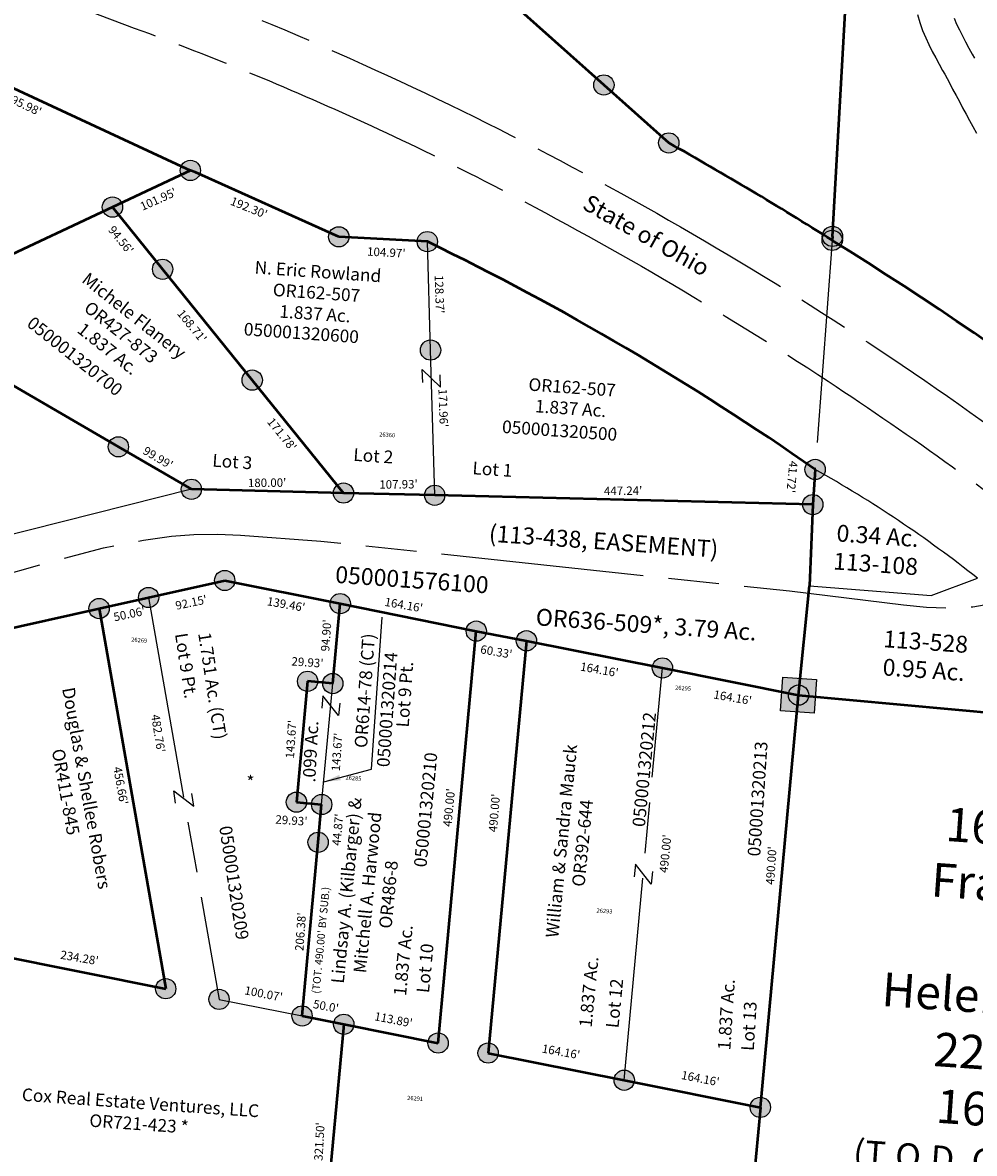
# Model space of a CAD drawing. Units: feet. Extents: x 1933322 to 1969910, y 561824 to 586074.
# Drawn here: x 1959388 to 1960514, y 576556 to 577894 of the extents above; entities that cross this region are included whole.
import ezdxf

# ---------------------------------------------------------------- set-up
doc = ezdxf.new("R2010")
doc.units = ezdxf.units.FT
doc.header["$MEASUREMENT"] = 0
doc.linetypes.add('ACAD_ISO08W100', pattern=[36, 24, -3, 6, -3])
doc.layers.add('ADDRESS', color=6, linetype='Continuous', plot=False)
doc.layers.add('ROAD PRIVATE', color=30, linetype='Continuous', plot=False)
for name, color, linetype in [('DIMENSION', 7, 'Continuous'), ('MONUMENT IRON PIN', 7, 'Continuous'), ('MONUMENT STONE', 7, 'Continuous'), ('OWNER', 7, 'Continuous'), ('PARCEL NUMBER', 211, 'Continuous'), ('ROAD', 7, 'Continuous'), ('TIE-IN', 7, 'Continuous'), ('TRACT LINE', 5, 'ACAD_ISO08W100')]:
    doc.layers.add(name, color=color, linetype=linetype)
doc.layers.add('LOT NUMBER', color=80, linetype='Continuous', lineweight=40)
doc.layers.add('PROPERTY LINE', color=1, linetype='Continuous', lineweight=50)
doc.layers.add('MONUMENT IRON PIN HATCH', color=7, linetype='Continuous', true_color=0xffffff)
doc.layers.add('MONUMENT STONE HATCH', color=7, linetype='Continuous', true_color=0xffffff)
doc.styles.get("Standard").update_dxf_attribs({"font": 'romans.shx', "height": 40})
doc.dimstyles.get("Standard").update_dxf_attribs({"dimtxt": 1e-10, "dimasz": 40, "dimexe": 0.18, "dimexo": 0.0625, "dimgap": 0.09, "dimtad": 0, "dimzin": 0, "dimdsep": 46, "dimtxsty": 'Standard', "dimcen": 0.09, "dimse1": 1, "dimse2": 1, "dimsd1": 1, "dimsd2": 1, "dimaunit": 1, "dimadec": 0, "dimazin": 0, "dimtfac": 1, "dimtix": 1, "dimtofl": 0, "dimtmove": 0, "dimatfit": 3, "dimfxl": 1, "dimtolj": 1, "dimtzin": 0, "dimarcsym": 0})

# ---------------------------------------------------------------- blocks, each defined once
blk = doc.blocks.new('A$C76C71EF7')
at = {"layer": 'MONUMENT STONE HATCH', "ltscale": 400}
blk.add_hatch(color=256, dxfattribs=at).paths.add_polyline_path([(-18.6, 21.3), (21.3, 18.6), (18.6, -21.3), (-21.3, -18.6)])
at = {"layer": 'MONUMENT STONE', "ltscale": 400}
blk.add_lwpolyline([(-18.6, 21.3), (21.3, 18.6), (18.6, -21.3), (-21.3, -18.6)], close=True, dxfattribs=at)
blk.add_point((0, 0), dxfattribs=at)

msp = doc.modelspace()

# ---------------------------------------------------------------- hatches: boundary and pattern name
at = {"layer": 'MONUMENT IRON PIN HATCH', "ltscale": 10}
h = msp.add_hatch(color=256, dxfattribs=at)
h.dxf.hatch_style = 1
edge = h.paths.add_edge_path()
edge.add_arc((1960075.8, 577820), 12, 0, 360)
h = msp.add_hatch(color=256, dxfattribs=at)
h.dxf.hatch_style = 1
edge = h.paths.add_edge_path()
edge.add_arc((1960152.6, 577751.4), 12, 0, 360)
h = msp.add_hatch(color=256, dxfattribs=at)
h.dxf.hatch_style = 1
edge = h.paths.add_edge_path()
edge.add_arc((1959586.7, 577718.9), 12, 0, 360)
h = msp.add_hatch(color=256, dxfattribs=at)
h.dxf.hatch_style = 1
edge = h.paths.add_edge_path()
edge.add_arc((1959494.5, 577675.5), 12, 0, 360)
h = msp.add_hatch(color=256, dxfattribs=at)
h.dxf.hatch_style = 1
edge = h.paths.add_edge_path()
edge.add_arc((1959762.2, 577640.3), 12, 0, 360)
h = msp.add_hatch(color=256, dxfattribs=at)
h.dxf.hatch_style = 1
edge = h.paths.add_edge_path()
edge.add_arc((1960346.2, 577640.8), 12, 0, 360)
h = msp.add_hatch(color=256, dxfattribs=at)
h.dxf.hatch_style = 1
edge = h.paths.add_edge_path()
edge.add_arc((1959867, 577634.6), 12, 0, 360)
h = msp.add_hatch(color=256, dxfattribs=at)
h.dxf.hatch_style = 1
edge = h.paths.add_edge_path()
edge.add_arc((1960345.9, 577636.1), 12, 0, 360)
h = msp.add_hatch(color=256, dxfattribs=at)
h.dxf.hatch_style = 1
edge = h.paths.add_edge_path()
edge.add_arc((1959553.9, 577601.9), 12, 0, 360)
h = msp.add_hatch(color=256, dxfattribs=at)
h.dxf.hatch_style = 1
edge = h.paths.add_edge_path()
edge.add_arc((1959870.8, 577506.3), 12, 0, 360)
h = msp.add_hatch(color=256, dxfattribs=at)
h.dxf.hatch_style = 1
edge = h.paths.add_edge_path()
edge.add_arc((1959659.9, 577470.7), 12, 0, 360)
h = msp.add_hatch(color=256, dxfattribs=at)
h.dxf.hatch_style = 1
edge = h.paths.add_edge_path()
edge.add_arc((1959501.5, 577391.8), 12, 0, 360)
h = msp.add_hatch(color=256, dxfattribs=at)
h.dxf.hatch_style = 1
edge = h.paths.add_edge_path()
edge.add_arc((1960325.7, 577365), 12, 0, 360)
h = msp.add_hatch(color=256, dxfattribs=at)
h.dxf.hatch_style = 1
edge = h.paths.add_edge_path()
edge.add_arc((1959587.9, 577341.5), 12, 0, 360)
h = msp.add_hatch(color=256, dxfattribs=at)
h.dxf.hatch_style = 1
edge = h.paths.add_edge_path()
edge.add_arc((1959767.9, 577337.1), 12, 0, 360)
h = msp.add_hatch(color=256, dxfattribs=at)
h.dxf.hatch_style = 1
edge = h.paths.add_edge_path()
edge.add_arc((1959875.7, 577334.4), 12, 0, 360)
h = msp.add_hatch(color=256, dxfattribs=at)
h.dxf.hatch_style = 1
edge = h.paths.add_edge_path()
edge.add_arc((1960322.9, 577323.4), 12, 0, 360)
h = msp.add_hatch(color=256, dxfattribs=at)
h.dxf.hatch_style = 1
edge = h.paths.add_edge_path()
edge.add_arc((1959627.3, 577233.6), 12, 0, 360)
h = msp.add_hatch(color=256, dxfattribs=at)
h.dxf.hatch_style = 1
edge = h.paths.add_edge_path()
edge.add_arc((1959537.3, 577213.5), 12, 0, 360)
h = msp.add_hatch(color=256, dxfattribs=at)
h.dxf.hatch_style = 1
edge = h.paths.add_edge_path()
edge.add_arc((1959478.7, 577200.4), 12, 0, 360)
h = msp.add_hatch(color=256, dxfattribs=at)
h.dxf.hatch_style = 1
edge = h.paths.add_edge_path()
edge.add_arc((1959764, 577206.2), 12, 0, 360)
h = msp.add_hatch(color=256, dxfattribs=at)
h.dxf.hatch_style = 1
edge = h.paths.add_edge_path()
edge.add_arc((1959924.9, 577173.7), 12, 0, 360)
h = msp.add_hatch(color=256, dxfattribs=at)
h.dxf.hatch_style = 1
edge = h.paths.add_edge_path()
edge.add_arc((1959984.2, 577162.3), 12, 0, 360)
h = msp.add_hatch(color=256, dxfattribs=at)
h.dxf.hatch_style = 1
edge = h.paths.add_edge_path()
edge.add_arc((1960145.1, 577130.1), 12, 0, 360)
h = msp.add_hatch(color=256, dxfattribs=at)
h.dxf.hatch_style = 1
edge = h.paths.add_edge_path()
edge.add_arc((1959725.4, 577114.3), 12, 0, 360)
h = msp.add_hatch(color=256, dxfattribs=at)
h.dxf.hatch_style = 1
edge = h.paths.add_edge_path()
edge.add_arc((1959755.2, 577111.6), 12, 0, 360)
h = msp.add_hatch(color=256, dxfattribs=at)
h.dxf.hatch_style = 1
edge = h.paths.add_edge_path()
edge.add_arc((1960306.1, 577098), 12, 0, 360)
h = msp.add_hatch(color=256, dxfattribs=at)
h.dxf.hatch_style = 1
edge = h.paths.add_edge_path()
edge.add_arc((1959712.2, 576971.3), 12, 0, 360)
h = msp.add_hatch(color=256, dxfattribs=at)
h.dxf.hatch_style = 1
edge = h.paths.add_edge_path()
edge.add_arc((1959742, 576968.5), 12, 0, 360)
h = msp.add_hatch(color=256, dxfattribs=at)
h.dxf.hatch_style = 1
edge = h.paths.add_edge_path()
edge.add_arc((1959737.8, 576923.8), 12, 0, 360)
h = msp.add_hatch(color=256, dxfattribs=at)
h.dxf.hatch_style = 1
edge = h.paths.add_edge_path()
edge.add_arc((1959557.5, 576750.5), 12, 0, 360)
h = msp.add_hatch(color=256, dxfattribs=at)
h.dxf.hatch_style = 1
edge = h.paths.add_edge_path()
edge.add_arc((1959620.6, 576737.9), 12, 0, 360)
h = msp.add_hatch(color=256, dxfattribs=at)
h.dxf.hatch_style = 1
edge = h.paths.add_edge_path()
edge.add_arc((1959718.8, 576718.3), 12, 0, 360)
h = msp.add_hatch(color=256, dxfattribs=at)
h.dxf.hatch_style = 1
edge = h.paths.add_edge_path()
edge.add_arc((1959768.1, 576708.4), 12, 0, 360)
h = msp.add_hatch(color=256, dxfattribs=at)
h.dxf.hatch_style = 1
edge = h.paths.add_edge_path()
edge.add_arc((1959879.7, 576686.2), 12, 0, 360)
h = msp.add_hatch(color=256, dxfattribs=at)
h.dxf.hatch_style = 1
edge = h.paths.add_edge_path()
edge.add_arc((1959938.9, 576674.4), 12, 0, 360)
h = msp.add_hatch(color=256, dxfattribs=at)
h.dxf.hatch_style = 1
edge = h.paths.add_edge_path()
edge.add_arc((1960099.9, 576642.2), 12, 0, 360)
h = msp.add_hatch(color=256, dxfattribs=at)
h.dxf.hatch_style = 1
edge = h.paths.add_edge_path()
edge.add_arc((1960260.9, 576610.1), 12, 0, 360)

# ---------------------------------------------------------------- linework, layer by layer
at = {"layer": 'MONUMENT IRON PIN', "ltscale": 10}
for centre in [(1960075.8, 577820), (1960152.6, 577751.4), (1959586.7, 577718.9), (1959494.5, 577675.5), (1959762.2, 577640.3), (1960346.2, 577640.8), (1959867, 577634.6), (1960345.9, 577636.1), (1959553.9, 577601.9), (1959870.8, 577506.3), (1959659.9, 577470.7), (1959501.5, 577391.8), (1960325.7, 577365), (1959587.9, 577341.5), (1959767.9, 577337.1), (1959875.7, 577334.4), (1960322.9, 577323.4), (1959627.3, 577233.6), (1959537.3, 577213.5), (1959478.7, 577200.4), (1959764, 577206.2), (1959924.9, 577173.7), (1959984.2, 577162.3), (1960145.1, 577130.1), (1959725.4, 577114.3), (1959755.2, 577111.6), (1960306.1, 577098), (1959712.2, 576971.3), (1959742, 576968.5), (1959737.8, 576923.8), (1959557.5, 576750.5), (1959620.6, 576737.9), (1959718.8, 576718.3), (1959768.1, 576708.4), (1959879.7, 576686.2), (1959938.9, 576674.4), (1960099.9, 576642.2), (1960260.9, 576610.1)]:
    msp.add_circle(centre, 12, dxfattribs=at)
at = {"layer": 'PROPERTY LINE', "ltscale": 0.5}
for p, q in [((1960346.2, 577640.8), (1960378.1, 578208.1)), ((1959586.7, 577718.9), (1959494.5, 577675.5)), ((1959592.3, 577716.9), (1959586.7, 577718.9)), ((1959494.5, 577675.5), (1959229.1, 577550.5)), ((1959494.5, 577675.5), (1959553.9, 577601.9)), ((1960346.2, 577640.8), (1960345.9, 577636.1)), ((1959553.9, 577601.9), (1959659.9, 577470.7)), ((1959501.5, 577391.8), (1959229.1, 577550.5)), ((1959659.9, 577470.7), (1959767.9, 577337.1)), ((1959587.9, 577341.5), (1959501.5, 577391.8)), ((1959767.9, 577337.1), (1959587.9, 577341.5)), ((1959875.7, 577334.4), (1959767.9, 577337.1)), ((1960322.9, 577323.4), (1959875.7, 577334.4)), ((1959537.3, 577213.5), (1959627.3, 577233.6)), ((1959627.3, 577233.6), (1959764, 577206.2)), ((1959478.7, 577200.4), (1959537.3, 577213.5)), ((1959190, 577135.8), (1959478.7, 577200.4)), ((1959478.7, 577200.4), (1959557.5, 576750.5)), ((1959755.2, 577111.6), (1959764, 577206.2)), ((1959764, 577206.2), (1959924.9, 577173.7)), ((1959879.7, 576686.2), (1959924.9, 577173.7)), ((1959924.9, 577173.7), (1959984.2, 577162.3)), ((1959984.2, 577162.3), (1959938.9, 576674.4)), ((1959984.2, 577162.3), (1960145.1, 577130.1)), ((1960145.1, 577130.1), (1960306.1, 577098)), ((1959725.4, 577114.3), (1959712.2, 576971.3)), ((1959755.2, 577111.6), (1959725.4, 577114.3)), ((1960260.9, 576610.1), (1960306.1, 577098)), ((1959712.2, 576971.3), (1959742, 576968.5)), ((1959737.8, 576923.8), (1959742, 576968.5)), ((1959718.8, 576718.3), (1959737.8, 576923.8)), ((1959327.8, 576796.4), (1959557.5, 576750.5)), ((1959718.8, 576718.3), (1959768.1, 576708.4)), ((1959768.1, 576708.4), (1959738.4, 576388.4)), ((1959768.1, 576708.4), (1959879.7, 576686.2)), ((1959938.9, 576674.4), (1960099.9, 576642.2)), ((1960099.9, 576642.2), (1960260.9, 576610.1)), ((1960260.9, 576610.1), (1960236.9, 576351.1))]:
    msp.add_line(p, q, dxfattribs=at)
at = {"layer": 'PROPERTY LINE'}
for p, q in [((1959954.1, 577928.9), (1960075.8, 577820)), ((1959233, 577883.3), (1959586.7, 577718.9)), ((1960075.8, 577820), (1960152.6, 577751.4)), ((1959762.2, 577640.3), (1959592.3, 577716.9)), ((1959867, 577634.6), (1959762.2, 577640.3)), ((1960325.7, 577365), (1960322.9, 577323.4)), ((1960322.9, 577323.4), (1960319.2, 577227.4)), ((1960306.1, 577098), (1960319.2, 577227.4)), ((1960306.1, 577098), (1960702.1, 577061.8))]:
    msp.add_line(p, q, dxfattribs=at)
for centre, radius, start, end in [((1957992.6, 573909.9), 4407.2, 57.7251, 60.6518), ((1958074, 573972.2), 4311.1, 47.5409, 58.1976), ((1958400.5, 574614.6), 3357.3, 55.0095, 64.0985)]:
    msp.add_arc(centre, radius, start, end, dxfattribs=at)
at = {"layer": 'ROAD', "linetype": 'ACAD_ISO08W100', "ltscale": 10, "flags": 128}
for points in [[(1954652.2, 584801.8), (1954958.7, 583520.4), (1955350.5, 581885.5), (1955415.4, 581614.5), (1955456.3, 581440.7, 0.008372), (1955517.2, 581199.3, 0.01995), (1955583, 580992, 0.023765), (1955675.1, 580772.2, 0.00274), (1955775.9, 580565.6), (1956062.5, 579995.4, 0.003776), (1956120.1, 579883.1, 0.005005), (1956199.1, 579735.6, 0.030127), (1956338, 579514.7, 0.02865), (1956507.3, 579305.2, 0.0324), (1956688.8, 579124.8, 0.028368), (1956909, 578952.4, 0.02641), (1957118, 578824.4, 0.025598), (1957362.7, 578708, 0.006588), (1957593.7, 578617.3), (1958085.7, 578430.9), (1959190.4, 578012.3), (1959520.4, 577887.3, -0.020942), (1959800.9, 577771.6, -0.010912), (1959943, 577702.2, -0.026467), (1960341.1, 577469.3, -0.020766), (1960631, 577260.9), (1960731.7, 577179.5), (1960829.8, 577095.1), (1960925.4, 577007.9), (1961018.3, 576917.8), (1961108.4, 576824.9), (1961195.7, 576729.3), (1961280.1, 576631.2), (1961361.5, 576530.6), (1961439.9, 576427.6), (1961515.1, 576322.2), (1961587.1, 576214.7), (1961654.8, 576106.9), (1961719.2, 575997.2), (1961780.3, 575885.7), (1961838.1, 575772.3), (1961892.5, 575657.3), (1961943.3, 575540.7), (1961990.7, 575422.6), (1962014.3, 575359.8), (1962036.9, 575296.7, -0.018656), (1962128.3, 574999.3, -0.018349), (1962191.8, 574727, -0.010874), (1962220, 574563.7), (1962273.7, 574216.5, -0.000283), (1962310.4, 574009.7, 0.020779), (1962355.1, 573804.5, 0.039112), (1962500.6, 573410.6, 0.022444), (1962597.3, 573223.8, 0.022444), (1962710.3, 573046.5, 0.019308), (1962836.4, 572878.8, 0.003416), (1962972, 572718.6), (1963688.4, 571885.1, 0.003282), (1963905.4, 571638, 0.002326), (1964126.7, 571394.5, 0.002807), (1964351.9, 571154.5, 0.005098), (1964581.6, 570919.3, 0.003183), (1964700.3, 570799.9, 0.003038), (1964814.9, 570687.4, 0.00281), (1965052.3, 570459.6, 0.005339), (1965293.3, 570235.7, 0.001806), (1965539, 570016.9), (1966040.3, 569575), (1966824.2, 568884, 0.010284), (1966947.8, 568777.8, 0.078051), (1967782.1, 568255.4, 0.025298), (1968051.3, 568153.6, 0.022877), (1968328.8, 568077.1, 0.013536), (1968530.3, 568036.9)], [(1954719, 584797.7), (1955024.6, 583520.3), (1955412.1, 581900.3), (1955482.8, 581605), (1955518.5, 581455.7, 0.009313), (1955583.4, 581200, 0.022353), (1955652.1, 580989.6, 0.022591), (1955742.9, 580778.7, 0.001204), (1955833.2, 580594.1), (1956119.5, 580024.5, 0.003778), (1956175.9, 579914.7, 0.005699), (1956264, 579750.6, 0.034636), (1956416.9, 579515.4, 0.028476), (1956584.5, 579315.5, 0.033682), (1956760.5, 579147.6, 0.0554), (1957164.5, 578872.2, 0.024619), (1957393.7, 578764.4, 0.005858), (1957616.5, 578677.1), (1958094.2, 578496.2), (1959226.6, 578067.3), (1959543.1, 577947.4, -0.015459), (1959790.2, 577844.8, -0.060235), (1960678.5, 577306.4, -0.144295), (1962097.8, 575313.8, -0.035653), (1962256.9, 574718.4, -0.008511), (1962282.2, 574573.3), (1962337.2, 574226.6, 0.032611), (1962421.9, 573809.7, 0.045254), (1962571.3, 573412.3, 0.038353), (1962779.8, 573060.6, 0.019232), (1962951.2, 572839.7, 0.007243), (1963020.1, 572760.1), (1963735.9, 571926.5, 0.00778), (1964165, 571445.4, 0.006702), (1964623.9, 570965.4, 0.001393), (1964747.2, 570843.7, 0.003788), (1965085.9, 570516.1, 0.009444), (1965575.1, 570070.7), (1966075.9, 569628.9), (1966868.4, 568929.7, 0.006375), (1966989.6, 568825.2, 0.004896), (1967084.4, 568747.1, 0.024182), (1967313.6, 568580.7, 0.020494), (1967558.5, 568434.7, 0.025787), (1967811.6, 568313.1, 0.02046), (1968076.8, 568214.1, 0.021151), (1968349.5, 568138.6, 0.016415), (1968534.1, 568101.5)], [(1959177, 577190.1), (1959282.2, 577216.1), (1959431.4, 577258.6), (1959484.1, 577272.1), (1959531.2, 577281.4), (1959564.5, 577285.9), (1959590.9, 577287.9), (1959618.8, 577288.3), (1959646, 577287.4), (1959740.9, 577280.3), (1960295.4, 577221.2), (1960430.2, 577204.6), (1960457.3, 577202.2), (1960480.5, 577201.3), (1960498.5, 577201.5), (1960512.2, 577202.6), (1960525.6, 577204.8), (1960540.5, 577208.9), (1960551.2, 577213.4), (1960563.2, 577219.9), (1960580, 577230.7), (1960607.1, 577250.6), (1960614.6, 577255.2), (1960631, 577260.9, 0.149926), (1960655.1, 577277.3), (1960678.5, 577306.4)]]:
    msp.add_lwpolyline(points, format="xyb", dxfattribs=at)
at = {"layer": 'ROAD PRIVATE', "ltscale": 10}
for points in [[(1960446.9, 577903.4), (1960449.5, 577893.8), (1960452.8, 577884.6), (1960456.6, 577875.6), (1960460.3, 577867.7), (1960464.3, 577859.7), (1960468.4, 577852), (1960472.5, 577844.5), (1960476.5, 577837.1), (1960479, 577832.6), (1960484.5, 577822.5), (1960488.4, 577815.1), (1960492.4, 577807.7), (1960496.3, 577800.3), (1960500.2, 577792.9), (1960504.2, 577785.4), (1960508.2, 577777.9), (1960512.1, 577770.7), (1960516.4, 577762.9)], [(1960490.1, 577899.2), (1960493.1, 577891.9), (1960496.3, 577885.1), (1960499.9, 577878), (1960503.7, 577870.9), (1960507.6, 577863.7), (1960511.6, 577856.3), (1960514.1, 577851.7)]]:
    msp.add_lwpolyline(points, dxfattribs=at)
at = {"layer": 'TIE-IN', "ltscale": 3}
for points in [[(1959861.5, 577468.1), (1959861, 577483.1), (1959882.5, 577462.2), (1959882, 577477.1)], [(1959763.6, 577088.6), (1959762.1, 577073.7), (1959743.5, 577097.3), (1959742.1, 577082.4)], [(1959569.3, 576970), (1959567.1, 576984.8), (1959590.9, 576966.6), (1959588.6, 576981.4)], [(1960133.3, 576889.3), (1960131.8, 576874.4), (1960113.2, 576898), (1960111.8, 576883.1)]]:
    msp.add_lwpolyline(points, dxfattribs=at)
at = {"layer": 'TRACT LINE', "ltscale": 10}
for p, q in [((1960345.9, 577636.1), (1960325.7, 577365)), ((1959870.8, 577506.3), (1959867, 577634.6)), ((1959875.7, 577334.4), (1959870.8, 577506.3)), ((1959587.9, 577341.5), (1959166.1, 577235.6)), ((1960463, 577215.9), (1960517.8, 577236.2)), ((1960319.2, 577227.4), (1960463, 577215.9)), ((1959537.3, 577213.5), (1959620.6, 576737.9)), ((1960099.9, 576642.2), (1960145.1, 577130.1)), ((1959742, 576968.5), (1959755.2, 577111.6)), ((1959620.6, 576737.9), (1959718.8, 576718.3))]:
    msp.add_line(p, q, dxfattribs=at)
msp.add_arc((1959621.2, 576106.7), 1442.1, 51.5559, 60.7568, dxfattribs=at)

# ---------------------------------------------------------------- block references
at = {"layer": 'MONUMENT STONE', "ltscale": 10}
msp.add_blockref('A$C76C71EF7', (1960306.1, 577098), dxfattribs=at)

# ---------------------------------------------------------------- texts
at = {"layer": 'ADDRESS'}
for s, p in [('26360', (1959809.9, 577404.1)), ('26269', (1959516.5, 577161.2)), ('26295', (1960159.9, 577104.4)), ('26285', (1959770, 576997.9)), ('26293', (1960067, 576840.7)), ('26291', (1959843, 576618.9))]:
    msp.add_text(s, height=5, rotation=356, dxfattribs=at).set_placement(p)
at = {"layer": 'DIMENSION'}
for s, height, rotation, p in [("395.98'", 10, 334.7266, (1959366.5, 577802.4)), ("101.95'", 10, 24.1356, (1959530.1, 577671)), ("192.30'", 10, 337.8672, (1959633, 577678.7)), ("94.56'", 10, 309.1099, (1959488.8, 577648.2)), ("104.97'", 10, 356.8062, (1959795.5, 577618.1)), ("128.37'", 10, 271.956, (1959875.6, 577594.9)), ("168.71'", 10, 309.1099, (1959570.4, 577549.2)), ("171.96'", 10, 271.956, (1959880.1, 577460.2)), ("171.78'", 10, 309.1099, (1959676.8, 577421)), ("99.99'", 10, 329.298, (1959529.6, 577384.2)), ("41.72'", 10, 264.7263, (1960295.3, 577375.5)), ("180.00'", 10, 0.5279, (1959654.8, 577344.1)), ("107.93'", 10, 0.5279, (1959810.2, 577342.2)), ("447.24'", 10, 0.5279, (1960075.9, 577334.6)), ("92.15'", 10, 11.9323, (1959570.2, 577198.8)), ("139.46'", 10, 350.082, (1959676.7, 577204.4)), ("164.16'", 10, 350.082, (1959815.9, 577203.7)), ("50.06'", 10, 11.9323, (1959497, 577185.2)), ("94.90'", 10, 86, (1959751, 577149.3)), ("60.33'", 10, 350.082, (1959929.1, 577147.6)), ("29.93'", 10, 356, (1959706, 577133.1)), ("164.16'", 10, 350.082, (1960047.3, 577127.1)), ("164.16'", 10, 350.082, (1960204.9, 577094.1)), ("482.76'", 10, 278.6732, (1959540.3, 577074.4)), ("143.67'", 10, 86, (1959709.2, 577022.7)), ("143.67'", 10, 86, (1959763.5, 577007.6)), ("456.66'", 10, 280.294, (1959495.3, 577012.3)), ("490.00'", 10, 84.4726, (1959895.5, 576941.8)), ("490.00'", 10, 85.1611, (1959949.3, 576935.5)), ("29.93'", 10, 356, (1959687, 576946)), ("44.87'", 10, 84.5077, (1959764.2, 576919.4)), ("490.00'", 10, 84.3741, (1960151.3, 576887.2)), ("490.00'", 10, 86.2511, (1960277.2, 576873.3)), ("(TOT. 490.00' BY SUB.)", 9, 84.5077, (1959739.4, 576744.3)), ("206.38'", 10, 86, (1959720.4, 576794.9)), ("234.28'", 10, 350.231, (1959432.3, 576786.1)), ("100.07'", 10, 349.0848, (1959650.1, 576744)), ("50.0'", 10, 349.0848, (1959731.2, 576727.8)), ("113.89'", 10, 349.0848, (1959803.7, 576713.3)), ("164.16'", 10, 349.8224, (1960001.9, 576675.1)), ("164.16'", 10, 348.9492, (1960166.7, 576643.8)), ("321.50'", 10, 86.6373, (1959743, 576546.7))]:
    msp.add_text(s, height=height, rotation=rotation, dxfattribs=at).set_placement(p)
at = {"layer": 'LOT NUMBER', "char_height": 15, "attachment_point": 5}
for s, insert, width, rotation in [('Lot 3', (1959636.2, 577372.3), 84.335, 356), ('Lot 2', (1959803, 577379.2), 84.335, 356), ('Lot 1', (1959943.9, 577363.3), 84.335, 356), ('Lot 9 Pt.', (1959579.8, 577132.5), 108.412, 278.6732), ('Lot 10', (1959866.2, 576774.6), 78.423, 84.4726), ('Lot 12', (1960090.4, 576733), 78.423, 84.3741), ('Lot 13', (1960249.4, 576706.1), 78.423, 86.2511)]:
    msp.add_mtext(s, dxfattribs=dict(at, insert=insert, width=width, rotation=rotation))
at = {"layer": 'LOT NUMBER', "ltscale": 10, "insert": (1959842.1, 577098.7), "char_height": 15, "width": 108.412, "attachment_point": 5, "rotation": 86}
msp.add_mtext('Lot 9 Pt.', dxfattribs=at)
at = {"layer": 'OWNER', "attachment_point": 5}
for s, insert, char_height, width, rotation in [('State of Ohio', (1960124.9, 577639.9), 20, 746.419, 330.5571), ('N. Eric Rowland\\POR162-507\\P1.837 Ac.', (1959735.8, 577572.3), 15, 208.31, 356), ('Michele Flanery\\POR427-873\\P1.837 Ac.', (1959503.5, 577525.9), 15, 207.027, 321.6009), ('OR162-507\\P1.837 Ac.', (1960037.3, 577447.8), 15, 155.837, 356), ('(113-438, EASEMENT)', (1960075.4, 577277.5), 20, 515.012, 356), ('0.34 Ac.\\P113-108', (1960398.3, 577267.3), 20, 419.475, 356), ('1.751 Ac. (CT)', (1959611, 577108.6), 15, 351.377, 278.6732), ('OR614-78 (CT)', (1959794.9, 577103.1), 15, 179.272, 86), ('113-528\\P0.95 Ac.', (1960455.2, 577142), 20, 192.619, 356), ('Douglas & Shellee Robers\\POR411-845', (1959449.7, 576985.3), 15, 369.059, 280.294), ('.099 Ac.', (1959730.8, 577031.1), 15, 204.64, 87), ('William & Sandra Mauck\\POR392-644', (1960040, 576923.9), 15, 459.192, 84.3742), ('*', (1959657.3, 576993.1), 15, 69.136, 356), ('Lindsay A. (Kilbarger) & Mitchell A. Harwood\\POR486-8', (1959798.1, 576864.2), 15, 268.112, 84.4725), ('16.60 Ac.\\PFrac. 4 Pt.\\P\\PHelen Manuel\\P220-136,\\P169-383\\P{\\H0.75x;(T.O.D. OR476-675) *\\P}Tot. 17.25 Ac.', (1960576.9, 576713.1), 40, 544.05, 356), ('1.837 Ac.', (1959840.3, 576783.9), 15, 290.982, 84.4725), ('1.837 Ac.', (1960059.9, 576746.6), 15, 114.414, 84.3741), ('1.837 Ac.', (1960222.6, 576719.8), 15, 108.975, 86.2511), ('Cox Real Estate Ventures, LLC\\POR721-423 *', (1959526.7, 576601.2), 15, 362.624, 356)]:
    msp.add_mtext(s, dxfattribs=dict(at, insert=insert, char_height=char_height, width=width, rotation=rotation))
at = {"layer": 'OWNER', "color": 2, "insert": (1960125.9, 577181.5), "char_height": 20, "width": 515.012, "attachment_point": 5, "rotation": 356}
msp.add_mtext('{\\C256;OR636-509*, 3.79 Ac.}', dxfattribs=at)
at = {"layer": 'PARCEL NUMBER', "ltscale": 10}
for s, rotation, p in [('050001320700', 321.6009, (1959392.1, 577535.4)), ('050001320600', 356, (1959649.5, 577523.8)), ('050001320500', 356, (1959955, 577408.3)), ('050001320214', 86, (1959822.1, 577012.3))]:
    msp.add_text(s, height=15, rotation=rotation, dxfattribs=at).set_placement(p)
at = {"layer": 'PARCEL NUMBER'}
for s, height, rotation, p in [('050001576100', 20, 356, (1959757.5, 577230.9)), ('050001320212', 15, 84.3741, (1960124.3, 576941.4)), ('050001320213', 15, 86.2511, (1960260.7, 576906.7)), ('050001320210', 15, 84.4726, (1959865.9, 576893.7)), ('050001320209', 15, 278.6732, (1959620.7, 576942.1))]:
    msp.add_text(s, height=height, rotation=rotation, dxfattribs=at).set_placement(p)

# ---------------------------------------------------------------- leaders
at = {"layer": 'OWNER'}
msp.add_leader([(1959744.4, 576995.2), (1959801, 577010.5), (1959813.5, 577190.2)], dimstyle='Standard', override={"dimasz": 20, "dimgap": 0.09, "dimtad": 0}, dxfattribs=at)

doc.saveas('drawing.dxf')
